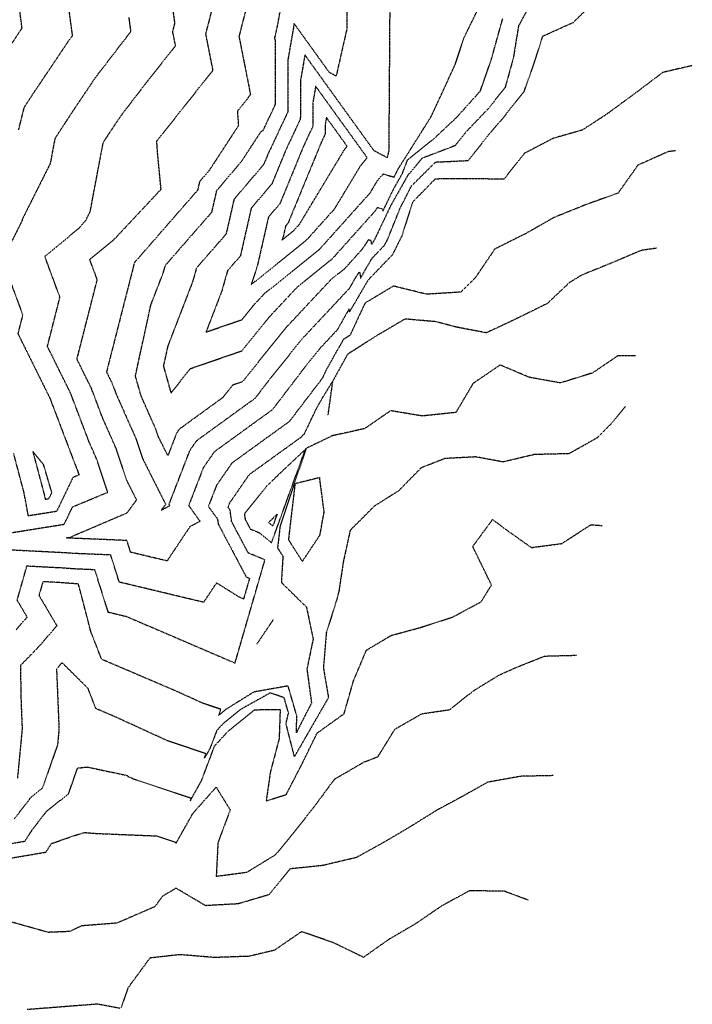
# Model space of a CAD drawing. Extents: x 2165408 to 2168187, y 13659728 to 13663906.
# Drawn here: x 2167836 to 2168122, y 13662799 to 13663218 of the extents above; entities that cross this region are included whole.
import ezdxf

# ---------------------------------------------------------------- set-up
doc = ezdxf.new("R2010")
doc.units = 0
doc.header["$MEASUREMENT"] = 0
doc.linetypes.add('HIDDEN2', pattern=[0.1875, 0.125, -0.0625])
doc.layers.add('C-CONTOURS-EXISTING', color=11, linetype='HIDDEN2')

msp = doc.modelspace()

# ---------------------------------------------------------------- linework, layer by layer
at = {"layer": 'C-CONTOURS-EXISTING', "color": 8, "linetype": 'HIDDEN2', "lineweight": -3}
for points, elevation in [([(2167993.77, 13663305.18), (2167992.77, 13663162.48), (2167992.11, 13663159.54), (2167986.5, 13663162.53), (2167957.05, 13663203.35), (2167955.12, 13663192.15), (2167955.1, 13663176.02), (2167955.1, 13663176.02), (2167948.91, 13663162.83), (2167942.97, 13663148.4), (2167934.17, 13663138.04), (2167929.55, 13663117.72), (2167924.1, 13663111.48), (2167921.56, 13663102.53), (2167921.56, 13663102.53), (2167914.9, 13663085.29), (2167914.9, 13663085.29), (2167930.19, 13663090.57), (2167935.01, 13663096.54), (2167939.87, 13663101.73), (2167963.14, 13663120.4), (2167963.14, 13663120.4), (2167984.78, 13663144.5), (2167987.81, 13663149.54), (2167987.81, 13663149.54), (2167990.39, 13663152.66), (2167994.13, 13663151.56), (2167994.12, 13663151.56), (2167994.98, 13663151.33), (2167995, 13663151.19), (2167995.14, 13663151.47), (2167995.63, 13663152.49), (2167996.2, 13663153.51), (2167996.54, 13663154.37), (2168010.85, 13663177.08), (2168021.17, 13663199.45), (2168024.88, 13663210.77), (2168031.15, 13663223.48)], 554), ([(2167832.03, 13662999.86), (2167854.51, 13663003.45), (2167854.51, 13663003.45), (2167858.05, 13663010.83), (2167873.03, 13663017.07), (2167873.04, 13663017.07), (2167868.32, 13663031.22), (2167865.17, 13663038.32), (2167857.2, 13663059.31), (2167847.34, 13663079.19), (2167852.68, 13663100.12), (2167852.68, 13663100.12), (2167846.23, 13663117.56), (2167860.92, 13663129.64), (2167863.68, 13663132.85), (2167863.68, 13663132.85), (2167863.68, 13663132.86), (2167865.58, 13663136.65), (2167871.1, 13663165.98), (2167874.31, 13663170.9), (2167878.91, 13663177.74), (2167890.21, 13663192.44), (2167901.93, 13663207.22), (2167900.74, 13663213.25), (2167901.67, 13663216.88), (2167895.72, 13663259.71)], 559), ([(2167835.1, 13663171.49), (2167837.5, 13663181.06), (2167840.85, 13663186.2), (2167856.44, 13663209.42), (2167858.06, 13663211.53), (2167854.89, 13663234.92)], 561), ([(2167932.79, 13663226.16), (2167928.96, 13663211.24), (2167933.86, 13663186.41), (2167928.28, 13663179.38), (2167928.73, 13663173.24), (2167928.73, 13663173.24), (2167916.33, 13663154.25), (2167916.33, 13663154.25), (2167912.16, 13663149.34), (2167911.33, 13663145.73), (2167884.39, 13663114.85), (2167884.37, 13663114.77), (2167884.37, 13663114.77), (2167884.23, 13663114.42), (2167883.89, 13663112.84), (2167872.52, 13663068.29), (2167874.82, 13663063.65), (2167876.68, 13663058.75), (2167885.04, 13663039.91), (2167887.81, 13663031.57), (2167897.69, 13663011.94), (2167895.83, 13663009.42), (2167895.83, 13663009.42), (2167895.85, 13663009.43), (2167899.44, 13663011.35), (2167899.44, 13663011.35), (2167899.45, 13663011.35), (2167899.13, 13663011.78), (2167908.06, 13663034.86), (2167910.99, 13663039.1), (2167932.1, 13663054.42), (2167935.94, 13663057.19), (2167942.42, 13663065.68), (2167956.23, 13663082.78), (2167976.17, 13663104.07), (2167977.04, 13663105.62), (2167977.04, 13663105.61), (2167978.51, 13663108.24), (2167978.51, 13663108.24), (2167980.15, 13663110.75), (2167980.41, 13663110.68), (2167980.81, 13663108.21), (2167981.95, 13663110.4), (2167985.69, 13663116.77), (2167990.85, 13663122.12), (2167992.08, 13663124.28), (2167997.64, 13663138.09), (2168002.52, 13663147.64), (2168012.76, 13663157.72), (2168026.73, 13663158.37), (2168035.82, 13663169.95), (2168041.4, 13663176.38), (2168050.54, 13663187.94), (2168054.8, 13663200.01), (2168058.42, 13663211.37), (2168071.42, 13663217.23), (2168081.69, 13663227.22)], 557), ([(2168054.7, 13663227.94), (2168048.05, 13663215.64), (2168045.83, 13663201.97), (2168042.35, 13663189.44), (2168034.95, 13663180.23), (2168025.51, 13663170.35), (2168020.95, 13663164.64), (2168007, 13663159.33), (2168000.91, 13663152.12), (2167993.58, 13663139.1), (2167987.35, 13663126.03), (2167985.54, 13663122.54), (2167985.26, 13663124.23), (2167984.06, 13663124.56), (2167981.56, 13663120.73), (2167974.05, 13663112.36), (2167974.05, 13663112.36), (2167968.09, 13663107.58), (2167949.16, 13663087.37), (2167930.39, 13663064.13), (2167926.24, 13663062.69), (2167922.01, 13663057.34), (2167922, 13663057.34), (2167903.54, 13663043.93), (2167902.39, 13663042.28), (2167898.67, 13663032.66), (2167894.48, 13663040.99), (2167893.39, 13663044.25), (2167887.22, 13663058.18), (2167887.22, 13663058.18), (2167884.84, 13663066.61), (2167884.84, 13663066.61), (2167891.4, 13663096.81), (2167896.76, 13663110.69), (2167896.76, 13663110.69), (2167897.62, 13663113.73), (2167917.41, 13663136.4), (2167919.5, 13663145.58), (2167930.09, 13663158.05), (2167930.09, 13663158.05), (2167938.35, 13663170.7), (2167939.31, 13663171.26), (2167944.46, 13663182.25), (2167944.46, 13663182.25), (2167944.5, 13663209.71), (2167944.18, 13663210.3), (2167945.42, 13663215.81), (2167947.88, 13663230.03)], 556), ([(2167829.69, 13663204.44), (2167836.53, 13663214.78), (2167835.26, 13663224.56)], 562), ([(2168122.11, 13663198.81), (2168109.56, 13663195.89), (2168097.87, 13663187.08), (2168085.85, 13663178.24), (2168075.27, 13663171.35), (2168062.76, 13663167.78), (2168050.48, 13663161.37), (2168041.82, 13663150.38), (2168027.35, 13663150.63), (2168012.54, 13663150.48), (2168002.91, 13663140.63), (2167998.31, 13663126.2), (2167994.34, 13663118.21), (2167984.02, 13663107.5), (2167976.54, 13663094.78), (2167976.08, 13663093.89), (2167975.87, 13663095.18), (2167974.55, 13663092.83), (2167974.55, 13663092.83), (2167970.89, 13663086.3), (2167963.31, 13663078.2), (2167958.05, 13663071.69), (2167943.13, 13663052.15), (2167934.29, 13663045.76), (2167918.44, 13663034.26), (2167913.73, 13663027.43), (2167907.53, 13663011.41), (2167912.37, 13663004.66), (2167912.37, 13663004.66), (2167912.36, 13663004.66), (2167908.01, 13663002.34), (2167898.31, 13662987.8), (2167882.79, 13662991.51), (2167881.22, 13662996.5), (2167857.94, 13662997.47), (2167857.81, 13662997.48), (2167855.29, 13662997.61), (2167855.3, 13662997.61), (2167855.27, 13662997.61), (2167857.76, 13662998), (2167857.76, 13662998), (2167857.91, 13662998.32), (2167858.95, 13662998.76), (2167881.27, 13663008.28), (2167885.35, 13663013.8), (2167881.15, 13663022.15), (2167876.68, 13663035.56), (2167870.93, 13663048.53), (2167866.01, 13663061.48), (2167859.93, 13663073.74), (2167868.57, 13663107.6), (2167868.57, 13663107.6), (2167865.39, 13663116.2), (2167875.7, 13663124.69), (2167875.7, 13663124.69), (2167895.77, 13663146.12), (2167895.77, 13663146.12), (2167894.38, 13663160.45), (2167893.93, 13663166.6), (2167917.89, 13663196.81), (2167914.85, 13663212.25), (2167917.23, 13663221.52)], 558), ([(2168115, 13663162.55), (2168111.79, 13663162.13), (2168098.86, 13663156.35), (2168090.49, 13663144.49), (2168076.55, 13663139.47), (2168063.16, 13663134.07), (2168051.18, 13663127.26), (2168037.93, 13663120.64), (2168029.61, 13663108.4), (2168023.48, 13663102.3), (2168008.86, 13663101.41), (2167994.78, 13663104.88), (2167982.66, 13663097.62), (2167976.27, 13663083.93), (2167973.41, 13663082.1), (2167971.87, 13663079.31), (2167970.75, 13663077.46), (2167966.02, 13663068.97), (2167964.38, 13663065.51), (2167964.38, 13663065.51), (2167950.33, 13663047.11), (2167936.48, 13663037.11), (2167925.88, 13663029.42), (2167919.39, 13663020.01), (2167915.92, 13663011.04), (2167919.83, 13663005.58), (2167919.83, 13663005.57), (2167920.12, 13663003.51), (2167932.03, 13662981.01), (2167933.46, 13662980.42), (2167933.46, 13662980.41), (2167930.9, 13662971.56), (2167928.47, 13662972.73), (2167928.48, 13662972.74), (2167919.38, 13662978.44), (2167913.87, 13662970.18), (2167877.95, 13662978.78), (2167874.31, 13662990.33), (2167858.65, 13662990.98), (2167855.68, 13662991.2), (2167831.82, 13662992.43)], 559), ([(2168097.86, 13663075.14), (2168090.4, 13663075.2), (2168079.62, 13663067.88), (2168065.96, 13663063.63), (2168052.59, 13663066.03), (2168040.24, 13663071.27), (2168028.67, 13663063.38), (2168021.38, 13663051.05), (2168007.04, 13663049.54), (2167993.56, 13663051.78), (2167982.49, 13663044.15), (2167968.81, 13663041.13), (2167958, 13663035.96), (2167957.56, 13663035.85), (2167946.46, 13663002.54), (2167945.39, 13662993.37), (2167947.66, 13662989.79), (2167947.01, 13662978.64), (2167957.66, 13662968.21), (2167960.57, 13662954.65), (2167957.91, 13662941.71), (2167959.85, 13662927.34), (2167953.4, 13662914.63), (2167953.62, 13662921.61), (2167949.91, 13662934.54), (2167935.33, 13662931.99), (2167923.28, 13662924.5), (2167920.37, 13662922.02), (2167921.19, 13662924.61), (2167913.4, 13662927.22), (2167913.4, 13662927.22), (2167902.87, 13662932.05), (2167870.44, 13662945.9), (2167865.85, 13662957.63), (2167865.85, 13662957.63), (2167860.84, 13662976.89), (2167860.84, 13662976.89), (2167860.49, 13662978), (2167860.07, 13662978.01), (2167851.43, 13662978.65), (2167845.41, 13662978.96), (2167843.73, 13662973.08), (2167843.74, 13662973.07), (2167851.36, 13662960.18), (2167842.94, 13662950.5), (2167835.82, 13662943.24), (2167835.82, 13662943.24), (2167836.1, 13662927.9), (2167836.57, 13662916.4), (2167836.57, 13662916.4), (2167834.57, 13662895.15)], 561), ([(2168093.63, 13663053.6), (2168087.36, 13663046.08), (2168081.59, 13663040.24), (2168069.57, 13663033.48), (2168054.75, 13663033.11), (2168041.48, 13663029.96), (2168029.89, 13663032.11), (2168016.73, 13663031.43), (2168006.57, 13663027.45), (2167996.93, 13663017.62), (2167986.52, 13663011.07), (2167976.35, 13663000.86), (2167973.43, 13662987.62), (2167971.54, 13662974.97), (2167970.65, 13662971.46), (2167966.16, 13662957.19), (2167964.93, 13662942.25), (2167967.08, 13662929.61), (2167959.85, 13662917.06), (2167952.59, 13662904.49), (2167948.99, 13662918.49), (2167950.06, 13662923.05), (2167948.21, 13662929.51), (2167942.33, 13662931.6), (2167929.54, 13662924.49), (2167922.15, 13662918.47), (2167919.47, 13662915.51), (2167916.68, 13662908.1), (2167914.29, 13662903.85), (2167914.87, 13662905.69), (2167898.53, 13662911.17), (2167898.53, 13662911.17), (2167876.45, 13662921.3), (2167868, 13662924.91), (2167864.65, 13662933.49), (2167864.65, 13662933.5), (2167864.65, 13662933.5), (2167854.28, 13662943.78), (2167853.48, 13662944.37), (2167851.85, 13662942.5), (2167851.24, 13662941.87), (2167851.25, 13662941.87), (2167851.27, 13662940.55), (2167852.27, 13662916.17), (2167852.27, 13662916.17), (2167851.64, 13662909.4), (2167845.11, 13662890.88), (2167840.12, 13662886.89), (2167840.12, 13662886.89), (2167833.19, 13662877.9)], 562), ([(2167830.47, 13662867.19), (2167837.75, 13662868.42), (2167837.75, 13662868.42), (2167840.92, 13662873.31), (2167846.93, 13662881.11), (2167846.93, 13662881.11), (2167856.36, 13662888.66), (2167860.2, 13662899.57), (2167860.2, 13662899.57), (2167864.25, 13662900.04), (2167881.37, 13662896.42), (2167881.65, 13662896.05), (2167881.65, 13662896.05), (2167883.67, 13662895.12), (2167883.66, 13662895.12), (2167908.56, 13662886.78), (2167908.21, 13662885.68), (2167912.99, 13662894.17), (2167918.57, 13662908.99), (2167924.25, 13662915.2), (2167935.72, 13662924.44), (2167946.5, 13662924.49), (2167946.07, 13662912.06), (2167942.32, 13662897.89), (2167940.55, 13662885.59), (2167949.1, 13662888.31), (2167955.71, 13662901.12), (2167962.27, 13662914.5), (2167973.73, 13662922.72), (2167977.79, 13662936.84), (2167983.26, 13662949.8), (2167993.79, 13662956.07), (2168006.28, 13662959.46), (2168019.97, 13662963.88), (2168032.13, 13662970.41), (2168036.57, 13662977.52), (2168028.55, 13662993.95), (2168037.03, 13663005.47), (2168042.2, 13663001.53), (2168053.55, 13662993.52), (2168066.5, 13662995.22), (2168078.89, 13663003.22), (2168083.69, 13663002.89)], 563), ([(2167823.96, 13662859.92), (2167846.7, 13662863.76), (2167846.7, 13662863.76), (2167849.06, 13662867.41), (2167849.06, 13662867.41), (2167858.57, 13662870.75), (2167863.15, 13662872.12), (2167868.22, 13662871.73), (2167893.86, 13662870.67), (2167902.25, 13662867.86), (2167902.14, 13662867.51), (2167909.3, 13662880.24), (2167919.22, 13662891.43), (2167925.21, 13662881.76), (2167919.99, 13662867.78), (2167919.26, 13662853.5), (2167932.36, 13662855.23), (2167944.65, 13662862.76), (2167953.26, 13662873.25), (2167961.1, 13662883.21), (2167969.72, 13662894.89), (2167982.14, 13662902.12), (2167988.16, 13662904.41), (2167995.41, 13662916.14), (2168006.85, 13662922.71), (2168018.74, 13662924.46), (2168028.8, 13662932.46), (2168039.63, 13662939.1), (2168046.67, 13662942.29), (2168059.16, 13662947.27), (2168072.85, 13662947.65)], 564), ([(2168052.38, 13662843.24), (2168042.09, 13662847.09), (2168027.19, 13662847.32), (2168015.2, 13662840.77), (2168004.14, 13662833.19), (2167992.88, 13662826.62), (2167982, 13662818.95), (2167969.1, 13662825.23), (2167955.62, 13662829.9), (2167944.06, 13662821.96), (2167933.22, 13662819.39), (2167918.56, 13662818.87), (2167903.8, 13662820.09), (2167890.99, 13662818.66), (2167881.69, 13662805.98), (2167878.66, 13662797.45)], 566), ([(2167878.23, 13662797.21), (2167868.72, 13662799.02), (2167838.67, 13662796.68)], 566)]:
    msp.add_lwpolyline(points, dxfattribs=dict(at, elevation=elevation))
at = {"layer": 'C-CONTOURS-EXISTING', "color": 11, "linetype": 'HIDDEN2', "lineweight": -3}
for points, elevation in [([(2167975.42, 13663284.94), (2167974.93, 13663214.53), (2167970.36, 13663194.32), (2167967.5, 13663195.85), (2167952.47, 13663216.69), (2167949.81, 13663201.3), (2167949.78, 13663179.13), (2167949.78, 13663179.13), (2167941.28, 13663161.01), (2167939.52, 13663156.75), (2167926.83, 13663141.81), (2167923.48, 13663127.06), (2167910.86, 13663112.61), (2167909.16, 13663106.61), (2167909.16, 13663106.61), (2167898.57, 13663079.19), (2167896.75, 13663070.82), (2167896.75, 13663070.81), (2167899.99, 13663059.29), (2167908.23, 13663069.72), (2167930.29, 13663077.35), (2167942.08, 13663091.95), (2167953.98, 13663104.65), (2167968.6, 13663116.38), (2167968.6, 13663116.38), (2167987.01, 13663136.89), (2167987.97, 13663138.37), (2167990.12, 13663137.78), (2167990.27, 13663136.87), (2167991.25, 13663138.75), (2167994.61, 13663145.79), (2167998.56, 13663152.82), (2168000.86, 13663158.74), (2168012.02, 13663167.66), (2168021.93, 13663176.97), (2168031.79, 13663187.97), (2168036.4, 13663201.09), (2168041.33, 13663218.83)], 555), ([(2167881.98, 13663219.44), (2167882.82, 13663213.28), (2167867.67, 13663193.58), (2167857.58, 13663178.55), (2167850.54, 13663167.76), (2167848.52, 13663157.04), (2167836.68, 13663133.44), (2167836.43, 13663132.51), (2167836.33, 13663132.32), (2167836.33, 13663132.32), (2167836.34, 13663132.32), (2167829.7, 13663119.14)], 560), ([(2168106.85, 13663121), (2168100.4, 13663120.09), (2168087.35, 13663114.56), (2168075.08, 13663109.61), (2168069.75, 13663106.35), (2168060.3, 13663097.44), (2168046.88, 13663090.83), (2168034.38, 13663084.97), (2168021.74, 13663087.36), (2168012.84, 13663089.7), (2167999.72, 13663090.85), (2167987.07, 13663083.4), (2167975.19, 13663075.8), (2167968.79, 13663064.19)], 560), ([(2167831.49, 13663106.98), (2167836.79, 13663092.64), (2167836.79, 13663092.64), (2167834.75, 13663084.64), (2167848.39, 13663057.14), (2167859.42, 13663028.11), (2167859.97, 13663026.87), (2167860.78, 13663024.42), (2167860.78, 13663024.42), (2167858.18, 13663023.33), (2167851.25, 13663008.89), (2167851.25, 13663008.89), (2167839.22, 13663006.97), (2167837.38, 13663016.92), (2167837.38, 13663016.92), (2167832.94, 13663033.65)], 560), ([(2167834.47, 13662971.1), (2167838.61, 13662985.69), (2167853.55, 13662984.92), (2167859.36, 13662984.5), (2167867.4, 13662984.16), (2167873.12, 13662966.05), (2167881.05, 13662964.15), (2167926.15, 13662944.81), (2167927.26, 13662944.27), (2167940.02, 13662988.25), (2167940.02, 13662988.25), (2167932.91, 13662991.2), (2167925.84, 13663004.56), (2167925.16, 13663009.49), (2167925.16, 13663009.49), (2167924.31, 13663010.66), (2167925.06, 13663012.59), (2167933.33, 13663024.58), (2167938.68, 13663028.46), (2167955.3, 13663040.46), (2167955.3, 13663040.46), (2167956.87, 13663041.99), (2167956.87, 13663042), (2167961.8, 13663052.38), (2167964.11, 13663056.53), (2167968.79, 13663064.19), (2167966.8, 13663049.83)], 560), ([(2167834.02, 13662958.5), (2167838.72, 13662963.9), (2167834.47, 13662971.1)], 560), ([(2167936.57, 13662952.36), (2167943.68, 13662962.88)], 560), ([(2168062.79, 13662896.35), (2168049.06, 13662896.07), (2168034.93, 13662893.54), (2168024.05, 13662887.43), (2168013.34, 13662881.67), (2168001.27, 13662874.18), (2167991.2, 13662868.23), (2167978.92, 13662861.44), (2167964.68, 13662858.08), (2167950.74, 13662856.61), (2167941.59, 13662845.57), (2167928.63, 13662841.74), (2167914.73, 13662840.95), (2167902.14, 13662848.38), (2167896.41, 13662845), (2167893.02, 13662840.47), (2167876.98, 13662833.53), (2167861.91, 13662832.35), (2167856.74, 13662829.94), (2167847.73, 13662829.58), (2167816.39, 13662838.36)], 565)]:
    msp.add_lwpolyline(points, dxfattribs=dict(at, elevation=elevation))
at = {"layer": 'C-CONTOURS-EXISTING', "color": 8, "linetype": 'HIDDEN2', "lineweight": -3}
for points, elevation in [([(2167956.54, 13663164.65), (2167946.43, 13663140.06), (2167941.51, 13663134.27), (2167936.81, 13663113.64), (2167934.19, 13663105.56), (2167934.19, 13663105.56), (2167957.69, 13663124.42), (2167957.69, 13663124.42), (2167969.77, 13663137.88), (2167980.89, 13663156.33), (2167980.89, 13663156.33), (2167983.59, 13663159.59), (2167983.59, 13663159.59), (2167961.64, 13663190.01), (2167960.43, 13663183), (2167960.42, 13663172.91), (2167960.42, 13663172.91), (2167956.54, 13663164.65)], 553), ([(2167964.17, 13663166.47), (2167949.88, 13663131.71), (2167948.85, 13663130.5), (2167947.87, 13663126.18), (2167947.32, 13663124.49), (2167947.31, 13663124.49), (2167952.24, 13663128.44), (2167952.24, 13663128.44), (2167954.76, 13663131.26), (2167973.97, 13663163.12), (2167973.97, 13663163.13), (2167975.06, 13663164.43), (2167975.06, 13663164.44), (2167966.23, 13663176.68), (2167965.74, 13663173.86), (2167965.74, 13663169.79), (2167965.73, 13663169.79), (2167964.17, 13663166.47)], 552), ([(2167848, 13663014.33), (2167848, 13663014.33), (2167849.23, 13663016.91), (2167845.75, 13663028.68), (2167841.11, 13663034.41), (2167841.12, 13663034.38), (2167846.16, 13663015.39), (2167846.16, 13663015.39), (2167846.4, 13663014.07), (2167848, 13663014.33)], 561), ([(2167931.56, 13663005.6), (2167933.78, 13663001.4), (2167937.69, 13662999.78), (2167942.85, 13662995.61), (2167957.25, 13663035.31), (2167957.25, 13663035.31), (2167945.69, 13663024.43), (2167945.62, 13663024.37), (2167941.15, 13663020), (2167941.15, 13663020), (2167940.87, 13663019.81), (2167940.78, 13663019.74), (2167940.59, 13663019.46), (2167931.25, 13663007.82), (2167931.25, 13663007.82), (2167931.56, 13663005.6)], 561), ([(2167965.25, 13663008.62), (2167963.33, 13663023.28), (2167952.83, 13663020.69), (2167950.03, 13662996.87), (2167955.95, 13662987.56), (2167963.46, 13662998.83), (2167965.25, 13663008.62)], 562), ([(2167941.57, 13663004.22), (2167941.57, 13663004.22), (2167943.46, 13663002.69), (2167945.28, 13663007.72), (2167945.28, 13663007.72), (2167943.21, 13663005.77), (2167941.57, 13663004.22), (2167941.57, 13663004.22)], 562)]:
    msp.add_lwpolyline(points, close=True, dxfattribs=dict(at, elevation=elevation))

doc.saveas('drawing.dxf')
